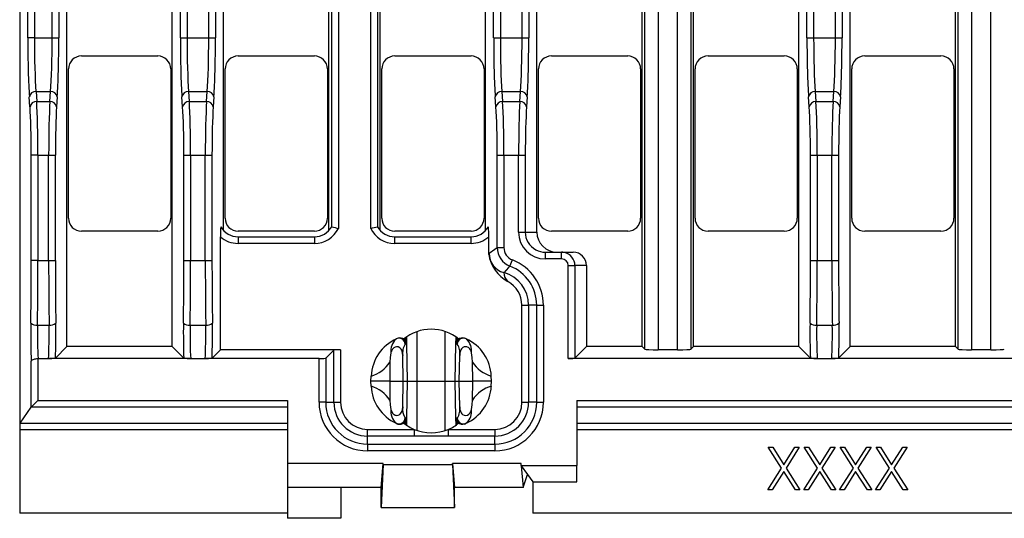
# Model space of a CAD drawing. Units: millimetres. Extents: x 28 to 1652, y 28 to 1160.
# Drawn here: x 180 to 327, y 765 to 840 of the extents above; entities that cross this region are included whole.
import ezdxf

# ---------------------------------------------------------------- set-up
doc = ezdxf.new("R2010")
doc.units = ezdxf.units.MM
doc.header["$LTSCALE"] = 4
doc.layers.add('HAURATON_PRODUCT_CONTOUR', color=7, linetype='Continuous', lineweight=25)

msp = doc.modelspace()

# ---------------------------------------------------------------- linework, layer by layer
at = {"layer": 'HAURATON_PRODUCT_CONTOUR'}
for p, q in [((180.29, 930.38), (180.29, 778.33)), ((273.7, 790.39), (273.7, 918.33)), ((275.7, 918.42), (275.7, 790.29)), ((320.52, 790.39), (320.52, 918.33)), ((322.52, 918.42), (322.52, 790.29)), ((325.44, 790.29), (325.44, 918.42)), ((187.35, 790.76), (187.35, 917.95)), ((203.1, 790.76), (203.1, 917.95)), ((273.33, 790.76), (273.33, 917.95)), ((304.4, 790.76), (304.4, 917.95)), ((320.15, 790.76), (320.15, 917.95)), ((278.62, 790.29), (278.62, 915.63)), ((280.61, 913.63), (280.61, 790.39)), ((280.99, 790.76), (280.99, 913.63)), ((296.74, 790.76), (296.74, 913.63)), ((210.76, 808.1), (210.76, 900.61)), ((226.51, 808.1), (226.51, 900.61)), ((234.17, 808.1), (234.17, 900.61)), ((249.92, 808.1), (249.92, 900.61)), ((257.58, 807.86), (257.58, 900.86)), ((226.93, 808.67), (226.93, 900.05)), ((227.93, 900.29), (227.93, 808.42)), ((232.75, 808.42), (232.75, 900.29)), ((233.74, 900.05), (233.74, 808.67)), ((181.5, 836.86), (181.5, 871.86)), ((182.5, 871.86), (182.5, 836.86)), ((185.14, 836.86), (185.14, 871.86)), ((186.14, 871.86), (186.14, 836.86)), ((204.3, 836.86), (204.3, 871.86)), ((205.3, 871.86), (205.3, 836.86)), ((208.55, 836.86), (208.55, 871.86)), ((209.55, 871.86), (209.55, 836.86)), ((251.12, 836.86), (251.12, 871.86)), ((252.12, 871.86), (252.12, 836.86)), ((255.37, 836.86), (255.37, 871.86)), ((256.37, 871.86), (256.37, 836.86)), ((297.94, 836.86), (297.94, 871.86)), ((298.94, 871.86), (298.94, 836.86)), ((302.19, 836.86), (302.19, 871.86)), ((303.19, 871.86), (303.19, 836.86)), ((182.5, 836.86), (181.5, 836.86)), ((182.5, 836.86), (185.14, 836.86)), ((185.14, 836.86), (186.14, 836.86)), ((204.3, 836.86), (205.3, 836.86)), ((205.3, 836.86), (208.55, 836.86)), ((208.55, 836.86), (209.55, 836.86)), ((251.12, 836.86), (252.12, 836.86)), ((252.12, 836.86), (255.37, 836.86)), ((255.37, 836.86), (256.37, 836.86)), ((297.94, 836.86), (298.94, 836.86)), ((298.94, 836.86), (302.19, 836.86)), ((302.19, 836.86), (303.19, 836.86)), ((189.52, 834.17), (200.92, 834.17)), ((212.93, 834.17), (224.33, 834.17)), ((236.34, 834.17), (247.74, 834.17)), ((259.75, 834.17), (271.15, 834.17)), ((283.16, 834.17), (294.56, 834.17)), ((306.57, 834.17), (317.97, 834.17)), ((187.58, 809.94), (187.58, 832.23)), ((202.86, 832.23), (202.86, 809.94)), ((210.99, 809.94), (210.99, 832.23)), ((226.27, 832.23), (226.27, 809.94)), ((234.4, 809.94), (234.4, 832.23)), ((249.68, 832.23), (249.68, 809.94)), ((257.81, 809.94), (257.81, 832.23)), ((273.09, 832.23), (273.09, 809.94)), ((281.22, 809.94), (281.22, 832.23)), ((296.5, 832.23), (296.5, 809.94)), ((304.63, 809.94), (304.63, 832.23)), ((319.91, 832.23), (319.91, 809.94)), ((182.73, 828.86), (182.83, 827.36)), ((182.73, 828.86), (184.91, 828.86)), ((184.8, 827.36), (184.91, 828.86)), ((205.53, 828.86), (205.64, 827.36)), ((205.53, 828.86), (208.32, 828.86)), ((208.21, 827.36), (208.32, 828.86)), ((252.35, 828.86), (252.46, 827.36)), ((252.35, 828.86), (255.14, 828.86)), ((255.03, 827.36), (255.14, 828.86)), ((299.17, 828.86), (299.28, 827.36)), ((299.17, 828.86), (301.96, 828.86)), ((301.85, 827.36), (301.96, 828.86)), ((181.83, 826.56), (181.73, 828.06)), ((182.83, 827.36), (184.8, 827.36)), ((185.91, 828.06), (185.8, 826.56)), ((204.64, 826.56), (204.53, 828.06)), ((205.64, 827.36), (208.21, 827.36)), ((209.32, 828.06), (209.21, 826.56)), ((251.46, 826.56), (251.35, 828.06)), ((252.46, 827.36), (255.03, 827.36)), ((256.14, 828.06), (256.03, 826.56)), ((298.28, 826.56), (298.17, 828.06)), ((299.28, 827.36), (301.85, 827.36)), ((302.96, 828.06), (302.85, 826.56)), ((182.02, 803.63), (182.02, 819.36)), ((183.02, 819.36), (182.02, 819.36)), ((183.02, 819.36), (183.02, 803.63)), ((183.02, 819.36), (184.62, 819.36)), ((184.62, 803.63), (184.62, 819.36)), ((184.62, 819.36), (185.61, 819.36)), ((185.61, 819.36), (185.61, 803.63)), ((204.83, 803.63), (204.83, 819.36)), ((204.83, 819.36), (205.83, 819.36)), ((205.83, 819.36), (205.83, 803.63)), ((205.83, 819.36), (208.03, 819.36)), ((208.03, 803.63), (208.03, 819.36)), ((208.03, 819.36), (209.02, 819.36)), ((209.02, 819.36), (209.02, 803.63)), ((251.65, 805.56), (251.65, 819.36)), ((251.65, 819.36), (252.65, 819.36)), ((252.65, 819.36), (252.65, 805.56)), ((252.65, 819.36), (254.85, 819.36)), ((254.85, 807.86), (254.85, 819.36)), ((254.85, 819.36), (255.84, 819.36)), ((255.84, 819.36), (255.84, 807.86)), ((298.47, 803.63), (298.47, 819.36)), ((298.47, 819.36), (299.47, 819.36)), ((299.47, 819.36), (299.47, 803.63)), ((299.47, 819.36), (301.67, 819.36)), ((301.67, 803.63), (301.67, 819.36)), ((301.67, 819.36), (302.66, 819.36)), ((302.66, 819.36), (302.66, 803.63)), ((200.92, 808), (189.52, 808)), ((224.33, 808), (212.93, 808)), ((226.93, 808.66), (226.93, 808.67)), ((233.74, 808.67), (233.75, 808.66)), ((247.74, 808), (236.34, 808)), ((254.85, 807.86), (255.84, 807.86)), ((255.84, 807.86), (257.58, 807.86)), ((271.15, 808), (259.75, 808)), ((294.56, 808), (283.16, 808)), ((317.97, 808), (306.57, 808)), ((210.28, 790.29), (210.28, 807.17)), ((212.93, 807.17), (224.33, 807.17)), ((212.93, 807.17), (212.93, 806.17)), ((224.33, 807.17), (224.33, 806.17)), ((236.34, 807.17), (247.74, 807.17)), ((236.34, 806.17), (236.34, 807.17)), ((247.74, 806.17), (247.74, 807.17)), ((250.39, 804.53), (250.39, 807.17)), ((224.33, 806.17), (212.93, 806.17)), ((247.74, 806.17), (236.34, 806.17)), ((251.65, 805.56), (252.65, 805.56)), ((183.02, 803.63), (182.02, 803.63)), ((183.02, 803.63), (184.62, 803.63)), ((184.62, 803.63), (185.61, 803.63)), ((204.83, 803.63), (205.83, 803.63)), ((205.83, 803.63), (208.03, 803.63)), ((208.03, 803.63), (209.02, 803.63)), ((253.56, 802.77), (253.92, 803.7)), ((258.85, 804.86), (261.27, 804.86)), ((258.85, 803.86), (258.85, 804.86)), ((261.27, 803.86), (258.85, 803.86)), ((261.27, 804.86), (263, 804.86)), ((261.27, 803.86), (261.27, 804.86)), ((298.47, 803.63), (299.47, 803.63)), ((299.47, 803.63), (301.67, 803.63)), ((301.67, 803.63), (302.66, 803.63)), ((262.27, 788.98), (262.27, 802.86)), ((262.27, 802.86), (263.27, 802.86)), ((263.27, 802.86), (263.27, 789.03)), ((265, 802.86), (263.27, 802.86)), ((265, 802.86), (265, 790.76)), ((255.34, 796.94), (256.34, 796.94)), ((255.34, 782.44), (255.34, 796.94)), ((256.34, 796.94), (256.34, 782.44)), ((257.55, 796.94), (256.34, 796.94)), ((257.55, 782.44), (257.55, 796.94)), ((257.55, 796.94), (258.55, 796.94)), ((258.55, 796.94), (258.55, 782.44)), ((182.95, 793.98), (184.68, 793.98)), ((205.76, 793.98), (208.09, 793.98)), ((299.4, 793.98), (301.73, 793.98)), ((236.54, 791.88), (236.56, 791.89)), ((237.91, 792.05), (237.93, 792.01)), ((238.08, 792.18), (238.09, 791.12)), ((239.69, 785.61), (239.69, 792.99)), ((243.89, 785.61), (243.89, 792.99)), ((245.49, 791.12), (245.51, 792.18)), ((245.65, 792.01), (245.67, 792.04)), ((247.03, 791.89), (247.04, 791.89)), ((187.35, 790.76), (185.63, 789.05)), ((203.1, 790.76), (187.35, 790.76)), ((203.1, 790.76), (204.81, 789.05)), ((209.04, 789.05), (210.28, 790.29)), ((228.24, 790.29), (210.28, 790.29)), ((227.24, 790.24), (226.03, 789.03)), ((227.24, 782.44), (227.24, 790.24)), ((228.24, 790.29), (228.24, 782.44)), ((238.09, 791.12), (237.89, 791.12)), ((238.09, 791.12), (238.19, 785.61)), ((245.39, 785.61), (245.49, 791.12)), ((245.69, 791.12), (245.49, 791.12)), ((265, 790.76), (263.27, 789.03)), ((273.33, 790.76), (265, 790.76)), ((273.33, 790.76), (273.7, 790.39)), ((278.62, 790.29), (275.7, 790.29)), ((280.99, 790.76), (280.61, 790.39)), ((296.74, 790.76), (280.99, 790.76)), ((296.74, 790.76), (298.45, 789.05)), ((304.4, 790.76), (302.68, 789.05)), ((320.15, 790.76), (304.4, 790.76)), ((320.15, 790.76), (320.52, 790.39)), ((325.44, 790.29), (322.52, 790.29)), ((183.04, 788.98), (183.02, 788.98)), ((183.02, 788.98), (183.02, 782.69)), ((183.04, 788.98), (184.6, 788.98)), ((205.84, 788.98), (184.6, 788.98)), ((205.84, 788.98), (208.01, 788.98)), ((225.03, 788.98), (208.01, 788.98)), ((225.03, 782.44), (225.03, 788.98)), ((226.03, 789.03), (226.03, 782.44)), ((237.59, 785.61), (237.53, 789.44)), ((245.99, 785.61), (246.05, 789.44)), ((299.48, 788.98), (262.27, 788.98)), ((299.48, 788.98), (301.65, 788.98)), ((346.3, 788.98), (301.65, 788.98)), ((182.02, 781.69), (182.02, 788.57)), ((235.63, 788.45), (235.59, 785.61)), ((247.99, 785.61), (247.96, 788.45)), ((232.79, 785.61), (232.81, 786.36)), ((250.79, 785.61), (250.77, 786.36)), ((235.59, 785.61), (232.79, 785.61)), ((232.81, 784.85), (232.79, 785.61)), ((235.59, 785.61), (235.63, 782.76)), ((235.59, 785.61), (237.59, 785.61)), ((237.53, 781.77), (237.59, 785.61)), ((237.59, 785.61), (238.19, 785.61)), ((238.19, 785.61), (238.09, 780.09)), ((238.19, 785.61), (239.69, 785.61)), ((239.69, 785.61), (243.89, 785.61)), ((239.69, 778.22), (239.69, 785.61)), ((243.89, 785.61), (245.39, 785.61)), ((243.89, 778.22), (243.89, 785.61)), ((245.49, 780.09), (245.39, 785.61)), ((245.39, 785.61), (245.99, 785.61)), ((245.99, 785.61), (247.99, 785.61)), ((246.05, 781.77), (245.99, 785.61)), ((247.96, 782.76), (247.99, 785.61)), ((250.79, 785.61), (247.99, 785.61)), ((250.77, 784.85), (250.79, 785.61)), ((180.34, 779.33), (182.02, 781.69)), ((182.02, 781.69), (183.02, 782.69)), ((220.29, 781.69), (182.02, 781.69)), ((183.02, 782.69), (220.29, 782.69)), ((220.29, 782.69), (220.29, 773.29)), ((226.03, 782.44), (225.03, 782.44)), ((226.03, 782.44), (227.24, 782.44)), ((227.24, 782.44), (228.24, 782.44)), ((255.34, 782.44), (256.34, 782.44)), ((257.55, 782.44), (256.34, 782.44)), ((257.55, 782.44), (258.55, 782.44)), ((263.54, 782.69), (263.54, 773)), ((263.54, 782.69), (595.04, 782.69)), ((595.04, 781.69), (263.54, 781.69)), ((237.89, 780.09), (238.09, 780.09)), ((238.09, 780.09), (238.08, 779.04)), ((245.51, 779.04), (245.49, 780.09)), ((245.49, 780.09), (245.69, 780.09)), ((180.34, 779.33), (220.29, 779.33)), ((232.29, 777.39), (232.29, 778.39)), ((232.29, 778.39), (239.25, 778.39)), ((236.56, 779.32), (236.54, 779.33)), ((237.93, 779.2), (237.92, 779.17)), ((239.25, 778.39), (239.25, 777.39)), ((244.33, 778.39), (244.33, 777.39)), ((244.33, 778.39), (251.29, 778.39)), ((245.67, 779.16), (245.65, 779.2)), ((247.04, 779.33), (247.03, 779.32)), ((247.06, 779.34), (247.09, 779.36)), ((247.14, 779.4), (247.09, 779.36)), ((251.29, 778.39), (251.29, 777.39)), ((263.54, 779.33), (595.04, 779.33)), ((180.29, 778.33), (180.29, 765.86)), ((220.29, 778.33), (180.29, 778.33)), ((232.29, 776.18), (232.29, 777.39)), ((239.25, 777.39), (232.29, 777.39)), ((251.29, 777.39), (244.33, 777.39)), ((251.29, 776.18), (251.29, 777.39)), ((595.04, 778.33), (263.54, 778.33)), ((232.29, 776.18), (232.29, 775.18)), ((232.29, 776.18), (251.29, 776.18)), ((251.29, 776.18), (251.29, 775.18)), ((292.16, 775.71), (292.82, 775.71)), ((294.15, 772.59), (292.16, 775.71)), ((292.82, 775.71), (294.48, 773.11)), ((294.48, 773.11), (296.14, 775.71)), ((296.8, 775.71), (294.81, 772.59)), ((296.14, 775.71), (296.8, 775.71)), ((297.53, 775.71), (298.19, 775.71)), ((299.52, 772.59), (297.53, 775.71)), ((298.19, 775.71), (299.85, 773.11)), ((299.85, 773.11), (301.51, 775.71)), ((302.17, 775.71), (300.18, 772.59)), ((301.51, 775.71), (302.17, 775.71)), ((302.9, 775.71), (303.56, 775.71)), ((304.9, 772.59), (302.9, 775.71)), ((303.56, 775.71), (305.22, 773.11)), ((305.22, 773.11), (306.89, 775.71)), ((307.54, 775.71), (305.55, 772.59)), ((306.89, 775.71), (307.54, 775.71)), ((308.28, 775.71), (308.93, 775.71)), ((310.27, 772.59), (308.28, 775.71)), ((308.93, 775.71), (310.6, 773.11)), ((310.6, 773.11), (312.26, 775.71)), ((312.92, 775.71), (310.93, 772.59)), ((312.26, 775.71), (312.92, 775.71)), ((251.29, 775.18), (232.29, 775.18)), ((234.62, 773.29), (220.29, 773.29)), ((220.29, 773.29), (220.29, 769.71)), ((234.29, 769.71), (234.62, 773.29)), ((234.62, 773.14), (234.29, 766.73)), ((234.62, 773.14), (234.62, 773.29)), ((234.62, 773.14), (244.97, 773.14)), ((244.97, 773.29), (245.29, 769.71)), ((255.22, 773.29), (244.97, 773.29)), ((244.97, 773.14), (244.97, 773.29)), ((244.97, 773.14), (245.29, 766.73)), ((255.22, 773), (255.22, 773.29)), ((255.22, 773), (255.25, 772.96)), ((255.22, 773), (263.54, 773)), ((255.25, 772.96), (255.54, 769.71)), ((255.25, 772.96), (256.19, 771.67)), ((263.54, 770.57), (263.54, 773)), ((292.08, 769.36), (294.15, 772.59)), ((294.81, 772.59), (296.88, 769.36)), ((297.45, 769.36), (299.52, 772.59)), ((300.18, 772.59), (302.25, 769.36)), ((302.82, 769.36), (304.9, 772.59)), ((305.55, 772.59), (307.63, 769.36)), ((308.2, 769.36), (310.27, 772.59)), ((310.93, 772.59), (313, 769.36)), ((255.54, 769.71), (256.19, 771.67)), ((256.19, 771.67), (257, 770.57)), ((294.48, 772.08), (292.73, 769.36)), ((296.22, 769.36), (294.48, 772.08)), ((299.85, 772.08), (298.11, 769.36)), ((301.59, 769.36), (299.85, 772.08)), ((305.22, 772.08), (303.48, 769.36)), ((306.97, 769.36), (305.22, 772.08)), ((310.6, 772.08), (308.85, 769.36)), ((312.34, 769.36), (310.6, 772.08)), ((228.29, 769.71), (220.29, 769.71)), ((220.29, 769.71), (220.29, 765.11)), ((234.29, 769.71), (228.29, 769.71)), ((228.29, 769.71), (228.29, 765.11)), ((234.29, 766.73), (234.29, 769.71)), ((255.54, 769.71), (245.29, 769.71)), ((245.29, 766.73), (245.29, 769.71)), ((257, 770.57), (263.54, 770.57)), ((257, 770.57), (257, 765.86)), ((292.73, 769.36), (292.08, 769.36)), ((296.88, 769.36), (296.22, 769.36)), ((298.11, 769.36), (297.45, 769.36)), ((302.25, 769.36), (301.59, 769.36)), ((303.48, 769.36), (302.82, 769.36)), ((307.63, 769.36), (306.97, 769.36)), ((308.85, 769.36), (308.2, 769.36)), ((313, 769.36), (312.34, 769.36)), ((234.29, 766.73), (234.29, 766.72)), ((234.29, 766.72), (245.29, 766.72)), ((245.29, 766.73), (245.29, 766.72)), ((220.29, 765.86), (180.29, 765.86)), ((601.58, 765.86), (257, 765.86)), ((228.29, 765.11), (220.29, 765.11))]:
    msp.add_line(p, q, dxfattribs=at)
at = {"layer": 'HAURATON_PRODUCT_CONTOUR', "flags": 128}
for points in [[(250.44, 804.69), (251.28, 805.31), (251.65, 805.56)], [(250.39, 804.53), (250.41, 804.64), (250.44, 804.69)], [(253.56, 802.77), (253.35, 802.57), (252.64, 801.8)], [(236.49, 791.86), (236.51, 791.87), (236.54, 791.88)], [(237.79, 791.79), (237.76, 791.79), (237.75, 791.79)], [(245.84, 791.79), (245.8, 791.79), (245.79, 791.79)], [(247.04, 791.89), (247.07, 791.87), (247.09, 791.86)], [(237.53, 789.44), (237.51, 789.75), (237.45, 790.05), (237.38, 790.22), (237.3, 790.37), (237.21, 790.49), (237.1, 790.59), (236.87, 790.71), (236.62, 790.74), (236.39, 790.69), (236.18, 790.57), (236, 790.37), (235.89, 790.19), (235.82, 790), (235.78, 789.83)], [(247.81, 789.83), (247.75, 790.05), (247.66, 790.26), (247.57, 790.4), (247.46, 790.52), (247.35, 790.61), (247.23, 790.68), (247.1, 790.72), (246.96, 790.74), (246.71, 790.71), (246.5, 790.6), (246.32, 790.43), (246.22, 790.27), (246.15, 790.1), (246.08, 789.82), (246.06, 789.53), (246.05, 789.44)], [(182.02, 788.57), (182.02, 788.57), (182.06, 788.66), (182.12, 788.72), (182.21, 788.78), (182.31, 788.83), (182.43, 788.88), (182.56, 788.92), (182.71, 788.95), (182.86, 788.97), (183.02, 788.98)], [(235.78, 789.83), (235.67, 789.15), (235.63, 788.45)], [(247.96, 788.45), (247.91, 789.14), (247.81, 789.83)], [(235.63, 782.76), (235.67, 782.07), (235.78, 781.38)], [(235.78, 781.38), (235.83, 781.16), (235.93, 780.95), (236.02, 780.81), (236.12, 780.69), (236.23, 780.6), (236.35, 780.53), (236.49, 780.49), (236.63, 780.47), (236.87, 780.5), (237.08, 780.61), (237.26, 780.79), (237.36, 780.94), (237.43, 781.11), (237.5, 781.4), (237.53, 781.69), (237.53, 781.77)], [(246.05, 781.77), (246.07, 781.46), (246.13, 781.16), (246.2, 781), (246.28, 780.84), (246.38, 780.72), (246.49, 780.62), (246.71, 780.5), (246.96, 780.47), (247.19, 780.52), (247.4, 780.64), (247.59, 780.84), (247.69, 781.02), (247.77, 781.21), (247.81, 781.38)], [(247.81, 781.38), (247.91, 782.06), (247.96, 782.76)], [(236.54, 779.33), (236.51, 779.35), (236.49, 779.36)], [(237.75, 779.42), (237.78, 779.42), (237.79, 779.43)], [(245.79, 779.43), (245.83, 779.42), (245.84, 779.42)], [(247.09, 779.36), (247.07, 779.35), (247.04, 779.33)], [(247.07, 779.34), (247.09, 779.35), (247.14, 779.39)], [(244.33, 777.39), (243.72, 777.39), (243.11, 777.39), (242.5, 777.39), (241.89, 777.39), (241.11, 777.39), (240.34, 777.39), (239.8, 777.39), (239.25, 777.39)]]:
    msp.add_lwpolyline(points, dxfattribs=at)
at = {"layer": 'HAURATON_PRODUCT_CONTOUR'}
for centre, radius, start, end in [((189.52, 832.23), 1.94, 90, 180), ((200.92, 832.23), 1.94, 0, 90), ((212.93, 832.23), 1.94, 90, 180), ((224.33, 832.23), 1.94, 0, 90), ((236.34, 832.23), 1.94, 90, 180), ((247.74, 832.23), 1.94, 0, 90), ((259.75, 832.23), 1.94, 90, 180), ((271.15, 832.23), 1.94, 0, 90), ((283.16, 832.23), 1.94, 90, 180), ((294.56, 832.23), 1.94, 0, 90), ((306.57, 832.23), 1.94, 90, 180), ((317.97, 832.23), 1.94, 0, 90), ((182.67, 827.91), 0.947, 86.2212, 171.1751), ((184.97, 827.91), 0.947, 8.8249, 93.7788), ((205.48, 827.9), 0.956, 86.6949, 170.7014), ((208.38, 827.91), 0.947, 8.8249, 93.7788), ((252.3, 827.9), 0.956, 86.6949, 170.7014), ((255.2, 827.91), 0.947, 8.8249, 93.7788), ((299.12, 827.9), 0.956, 86.6949, 170.7014), ((302.02, 827.91), 0.947, 8.8249, 93.7788), ((182.77, 826.41), 0.947, 86.2212, 171.1751), ((184.87, 826.41), 0.947, 8.8249, 93.7788), ((205.58, 826.4), 0.956, 86.6949, 170.7014), ((208.28, 826.41), 0.947, 8.8249, 93.7788), ((252.4, 826.4), 0.956, 86.6949, 170.7014), ((255.1, 826.41), 0.947, 8.8249, 93.7788), ((299.22, 826.4), 0.956, 86.6949, 170.7014), ((301.92, 826.41), 0.947, 8.8249, 93.7788), ((189.52, 809.94), 1.94, 180, 270), ((200.92, 809.94), 1.94, 270, 0), ((212.93, 809.94), 1.94, 180, 270), ((224.33, 809.94), 1.94, 270, 0), ((236.34, 809.94), 1.94, 180, 270), ((247.74, 809.94), 1.94, 270, 0), ((259.75, 809.94), 1.94, 180, 270), ((271.15, 809.94), 1.94, 270, 0), ((283.16, 809.94), 1.94, 180, 270), ((294.56, 809.94), 1.94, 270, 0), ((306.57, 809.94), 1.94, 180, 270), ((317.97, 809.94), 1.94, 270, 0), ((219.88, 807.58), 9.6, 173.529, 182.4491), ((212.93, 810.17), 3, 210.1454, 270), ((224.33, 810.17), 3, 270, 329.8546), ((224.33, 810.17), 4, 270, 334.015), ((234.31, 836.25), 28.56, 255.0234, 257.088), ((226.36, 836.26), 28.56, 282.9121, 284.9764), ((236.34, 810.17), 4, 205.985, 270), ((236.34, 810.17), 3, 210.1454, 270), ((247.74, 810.17), 3, 270, 329.8546), ((239.16, 807.52), 11.23, 358.1981, 5.8237), ((212.93, 810.17), 4, 228.5728, 270), ((247.74, 810.17), 4, 270, 311.4272), ((254.65, 805.57), 3, 180.0329, 248.729), ((254.65, 805.56), 2, 180.0184, 248.7435), ((255.85, 805.35), 5.52, 188.5446, 241.7614), ((253.44, 804.7), 3, 180.1313, 254.4268), ((251.29, 796.94), 7.26, 360, 68.7619), ((261.27, 802.86), 2, 77.7123, 90), ((261.27, 802.86), 2, 0, 77.7123), ((251.29, 796.94), 6.26, 0, 68.7619), ((251.29, 796.94), 5.05, 0, 74.5581), ((254.43, 801.83), 1.79, 180.7734, 228.2738), ((251.29, 796.94), 4.05, 0, 61.3296), ((182.75, 795.17), 1.21, 229.2758, 279.842), ((184.89, 795.17), 1.21, 260.158, 310.7242), ((205.57, 795.24), 1.28, 230.6305, 278.4873), ((208.3, 795.17), 1.21, 260.158, 310.7242), ((241.79, 786.86), 6.49, 50.5245, 129.4733), ((299.21, 795.24), 1.28, 230.6305, 278.4873), ((301.94, 795.17), 1.21, 260.158, 310.7242), ((239.22, 786.06), 6.41, 114.2397, 177.331), ((238.04, 790.17), 2.29, 132.4795, 188.3824), ((236.99, 791.11), 0.9, 1.0921, 123.7254), ((237.15, 790.99), 1.08, 107.279, 123.1565), ((237.11, 791.17), 0.889, 44.2371, 108.4374), ((237.73, 791.59), 0.206, 38.412, 71.2631), ((236.74, 791.28), 1.17, 352.1908, 25.4901), ((238.13, 791.83), 0.266, 137.421, 205.3465), ((237.09, 791.11), 1, 0.9925, 37.6652), ((235.47, 791.1), 2.62, 0.5687, 20.4005), ((248.11, 791.1), 2.62, 159.5947, 179.4361), ((246.49, 791.11), 1, 142.3348, 179.0075), ((245.46, 791.83), 0.266, 334.6535, 42.579), ((246.84, 791.28), 1.16, 154.3816, 187.9375), ((246.59, 791.11), 0.9, 56.2746, 178.9079), ((245.86, 791.59), 0.206, 108.6936, 141.6313), ((246.48, 791.17), 0.896, 71.8671, 135.6097), ((246.45, 791.02), 1.05, 56.7265, 73.1322), ((244.36, 786.06), 6.42, 2.6915, 65.5928), ((245.42, 790.12), 2.41, 353.0692, 46.0689), ((239.92, 789.8), 2.41, 146.8621, 188.5909), ((243.72, 789.82), 2.36, 350.9369, 33.61), ((184.81, 793.53), 4.56, 267.3391, 280.4054), ((205.65, 793.86), 4.89, 260.0394, 272.2161), ((208.22, 793.53), 4.56, 267.3391, 280.4054), ((299.29, 793.86), 4.89, 260.0394, 272.2161), ((301.86, 793.53), 4.56, 267.3391, 280.4054), ((231.41, 791.18), 5.02, 286.1321, 327.0294), ((252.17, 791.19), 5.03, 212.9887, 253.8499), ((239.22, 785.15), 6.42, 182.6915, 245.5928), ((231.41, 780.02), 5.02, 32.9848, 73.8537), ((244.37, 785.15), 6.41, 294.2397, 357.331), ((252.17, 780.03), 5.02, 106.1321, 147.0294), ((232.29, 782.44), 7.26, 180, 270), ((232.29, 782.44), 6.26, 180, 270), ((232.29, 782.44), 5.05, 180, 270), ((232.29, 782.44), 4.05, 180, 270), ((238.16, 781.09), 2.41, 173.0692, 226.0689), ((239.97, 781.42), 2.46, 171.8487, 212.6983), ((243.63, 781.42), 2.45, 327.1947, 8.2583), ((245.51, 781.05), 2.32, 314.5201, 8.1786), ((251.29, 782.44), 7.26, 270, 360), ((251.29, 782.44), 6.26, 270, 0), ((251.29, 782.44), 5.05, 270, 0), ((251.29, 782.44), 4.05, 270, 0), ((236.99, 780.11), 0.9, 236.2746, 358.9079), ((236.75, 779.93), 1.16, 334.3816, 7.9375), ((237.09, 780.11), 1, 322.3348, 359.0075), ((235.47, 780.11), 2.62, 339.5947, 359.4361), ((246.49, 780.11), 1, 180.9925, 217.6652), ((248.11, 780.11), 2.62, 180.5687, 200.4005), ((246.85, 779.93), 1.17, 172.1908, 205.4901), ((246.59, 780.11), 0.9, 181.0949, 301.8943), ((237.13, 780.19), 1.05, 236.7265, 253.1322), ((237.11, 780.04), 0.896, 251.8671, 315.6097), ((241.79, 784.36), 6.49, 230.5267, 246.9737), ((237.73, 779.62), 0.206, 288.6936, 321.6313), ((238.13, 779.38), 0.266, 154.6535, 222.579), ((241.79, 784.36), 6.49, 246.9737, 293.0263), ((241.79, 784.36), 6.49, 293.0263, 309.4572), ((245.46, 779.38), 0.266, 317.421, 25.3465), ((245.86, 779.62), 0.206, 218.412, 251.2631), ((246.47, 780.04), 0.889, 224.2371, 288.4374), ((246.44, 780.22), 1.08, 287.279, 303.1565)]:
    msp.add_arc(centre, radius, start, end, dxfattribs=at)
for centre, major_axis, ratio, start_param, end_param in [((182.08, 836.86), (0, 11), 0.052408, 1.570796, 2.498092), ((183.07, 836.86), (0, 10), 0.057649, 1.570796, 2.498092), ((184.56, 836.86), (0, 10), 0.057649, 3.785094, 4.712389), ((185.56, 836.86), (0, 11), 0.052408, 3.785094, 4.712389), ((204.88, 836.86), (0, 11), 0.052408, 1.570796, 2.498092), ((205.88, 836.86), (0, 10), 0.057649, 1.570796, 2.498092), ((207.97, 836.86), (0, 10), 0.057649, 3.785094, 4.712389), ((208.97, 836.86), (0, 11), 0.052408, 3.785094, 4.712389), ((251.7, 836.86), (0, 11), 0.052408, 1.570796, 2.498092), ((252.7, 836.86), (0, 10), 0.057649, 1.570796, 2.498092), ((254.79, 836.86), (0, 10), 0.057649, 3.785094, 4.712389), ((255.79, 836.86), (0, 11), 0.052408, 3.785094, 4.712389), ((298.52, 836.86), (0, 11), 0.052408, 1.570796, 2.498092), ((299.52, 836.86), (0, 10), 0.057649, 1.570796, 2.498092), ((301.61, 836.86), (0, 10), 0.057649, 3.785094, 4.712389), ((302.61, 836.86), (0, 11), 0.052408, 3.785094, 4.712389), ((182.55, 819.36), (0, 10), 0.047167, 4.712389, 5.639684), ((185.09, 819.36), (0, 10), 0.047167, 0.643501, 1.570796), ((205.36, 819.36), (0, 10), 0.047167, 4.712389, 5.639684), ((208.5, 819.36), (0, 10), 0.047167, 0.643501, 1.570796), ((252.18, 819.36), (0, 10), 0.047167, 4.712389, 5.639684), ((255.32, 819.36), (0, 10), 0.047167, 0.643501, 1.570796), ((299, 819.36), (0, 10), 0.047167, 4.712389, 5.639684), ((302.14, 819.36), (0, 10), 0.047167, 0.643501, 1.570796), ((181.55, 819.36), (0, 9), 0.052408, 4.712389, 5.639684), ((186.09, 819.36), (0, 9), 0.052408, 0.643501, 1.570796), ((204.36, 819.36), (0, 9), 0.052408, 4.712389, 5.639684), ((209.5, 819.36), (0, 9), 0.052408, 0.643501, 1.570796), ((251.18, 819.36), (0, 9), 0.052408, 4.712389, 5.639684), ((256.32, 819.36), (0, 9), 0.052408, 0.643501, 1.570796), ((298, 819.36), (0, 9), 0.052408, 4.712389, 5.639684), ((303.14, 819.36), (0, 9), 0.052408, 0.643501, 1.570796), ((258.85, 807.86), (4.01, 0), 0.99863, 3.141593, 4.712389), ((258.85, 807.86), (3.01, 0), 0.997719, 3.141593, 4.214246), ((260.58, 807.86), (3, 0), 0.99863, 3.141593, 4.712389), ((258.85, 807.86), (3.01, 0), 0.997719, 4.214246, 4.712389), ((180.24, 803.63), (0, 34), 0.052408, 4.432927, 4.712389), ((181.24, 803.63), (0, 35), 0.05091, 4.432927, 4.712389), ((186.4, 803.63), (0, 35), 0.05091, 1.570796, 1.850259), ((187.4, 803.63), (0, 34), 0.052408, 1.570796, 1.850259), ((203.05, 803.63), (0, 34), 0.052408, 4.432927, 4.712389), ((204.05, 803.63), (0, 35), 0.05091, 4.432927, 4.712389), ((209.81, 803.63), (0, 35), 0.05091, 1.570796, 1.850259), ((210.81, 803.63), (0, 34), 0.052408, 1.570796, 1.850259), ((261.27, 802.86), (-1, 0), 0.99863, 3.141593, 4.712389), ((263, 802.86), (-2, 0), 0.99863, 3.141593, 4.712389), ((296.69, 803.63), (0, 34), 0.052408, 4.432927, 4.712389), ((297.69, 803.63), (0, 35), 0.05091, 4.432927, 4.712389), ((303.45, 803.63), (0, 35), 0.05091, 1.570796, 1.850259), ((304.45, 803.63), (0, 34), 0.052408, 1.570796, 1.850259), ((182.26, 792.6), (0, 6), 0.052408, 1.291334, 2.306499), ((183.26, 792.6), (0, 5), 0.062889, 1.291334, 2.380613), ((184.38, 792.6), (0, 5), 0.062889, 3.902572, 4.991851), ((185.38, 792.6), (0, 6), 0.052408, 4.079113, 4.991851), ((205.06, 792.6), (0, 6), 0.052408, 1.291334, 2.204072), ((206.06, 792.6), (0, 5), 0.062889, 1.291334, 2.380613), ((207.79, 792.6), (0, 5), 0.062889, 3.902572, 4.991851), ((208.79, 792.6), (0, 6), 0.052408, 4.079113, 4.991851), ((298.7, 792.6), (0, 6), 0.052408, 1.291334, 2.204072), ((299.7, 792.6), (0, 5), 0.062889, 1.291334, 2.380613), ((301.43, 792.6), (0, 5), 0.062889, 3.902572, 4.991851), ((302.43, 792.6), (0, 6), 0.052408, 4.079113, 4.991851), ((228.24, 790.23), (1, 0), 0.052447, 1.570796, 3.089233), ((275.7, 790.39), (2, 0), 0.052447, 3.193953, 4.712389), ((278.62, 790.39), (2, 0), 0.052447, 4.712389, 6.230825), ((322.52, 790.39), (2, 0), 0.052447, 3.193953, 4.712389), ((325.44, 790.39), (2, 0), 0.052447, 4.712389, 6.230825), ((225.03, 789.03), (1, 0), 0.052447, 4.712389, 6.230825), ((262.27, 789.03), (1, 0), 0.052447, 4.712389, 6.230825), ((183.02, 781.68), (1, 0), 0.073435, 3.068289, 3.089233), ((180.34, 778.33), (0, 1), 0.052408, 0.073304, 1.570796)]:
    msp.add_ellipse(centre, major_axis=major_axis, ratio=ratio, start_param=start_param, end_param=end_param, dxfattribs=at)

doc.saveas('drawing.dxf')
